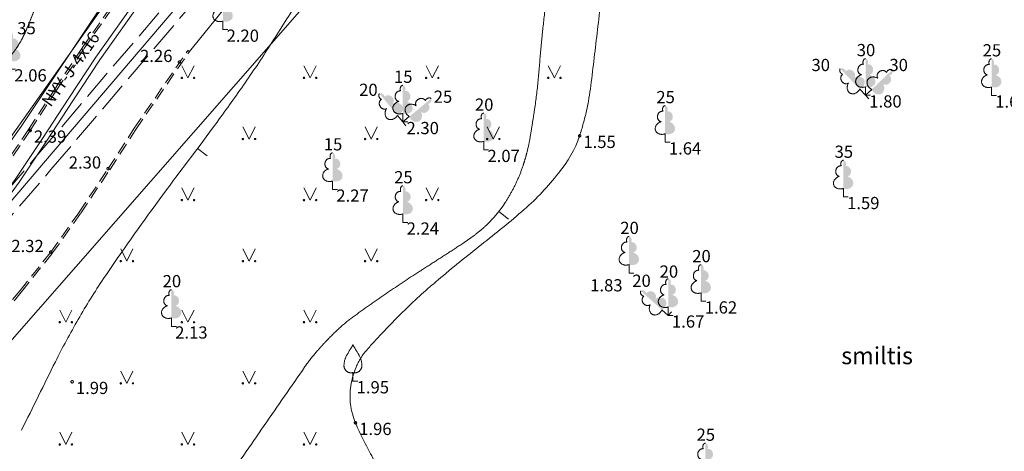
# Model space of a CAD drawing. Units: metres. Extents: x 506629 to 508262, y 309337 to 310432.
# Drawn here: x 506983 to 507023, y 309450 to 309467 of the extents above; entities that cross this region are included whole.
import ezdxf
from ezdxf.enums import TextEntityAlignment as Align
from ezdxf.lldxf.tags import DXFTag

# ---------------------------------------------------------------- set-up
doc = ezdxf.new("R2010")
doc.units = ezdxf.units.M
doc.header["$MEASUREMENT"] = 0
for name, pattern in [('ADTI_0', [1000.001, 1000, -0.001]), ('ADTI_2', [0.75, 0.5, -0.25]), ('ADTI_3', [1.625, 1.25, -0.375])]:
    doc.linetypes.add(name, pattern=pattern)
doc.layers.add('_Projekteta s.l. pec 14.01.2014.', color=3, linetype='CONTINUOUS', lineweight=13)
for name, color, linetype, lineweight, true_color in [('APGS_ACRL_####_####_#', 7, 'ACRL', 0, 0xfe005e), ('APGS_VADP_ZSPR_####_I', 7, 'APGS_VADP_ZSPR', 0, 0xfe005e), ('APGS_VADP_ZSPR_TKST_I', 7, 'ADTI_0', 0, 0xfe005e), ('CELI_CAPM_####_####_#', 7, 'ADTI_2', 13, 0xd200d2), ('CELI_CMAL_####_####_#', 7, 'ADTI_2', 0, 0xd200d2), ('CELI_SEGL_####_####_#', 7, 'ADTI_1', 13, 0xd200d2), ('RELJ_AATZ_####_TKST_#', 7, 'ADTI_0', 0, 0xffffff), ('RELJ_ELEM_####_####_#', 7, 'ADTI_0', 13, 0xffffff), ('RELJ_HORZ_RESN_####_#', 7, 'ADTI_0', 13, 0xd27000), ('RELJ_NOGL_####_####_#', 7, 'ADTI_1', 13, 0xd27000), ('TERT_DIAM_####_TKST_#', 7, 'ADTI_0', 0, 0x00e100), ('TERT_ELEM_####_####_#', 7, 'ADTI_0', 0, 0x780000), ('TERT_IZMT_####_TKST_#', 7, 'ADTI_0', 0, 0xffffff), ('TERT_KONT_####_####_#', 7, 'ADTI_1', 13, 0xffffff), ('UDTK_VADP_UDEN_####_#', 7, 'UDTK_VADP_UDEN', 0, 0x00fea0), ('UDTK_VADP_UDEN_KONT_#', 7, 'ADTI_3', 0, 0x00fea0)]:
    doc.layers.add(name, color=color, linetype=linetype, lineweight=lineweight, true_color=true_color)
doc.styles.add('Tahoma_05_CB', font='tahoma.ttf', dxfattribs={"height": 0.5})
doc.styles.add('Tahoma_05_LB', font='tahoma.ttf', dxfattribs={"height": 0.5})
doc.styles.add('Tahoma_05_LT', font='tahoma.ttf', dxfattribs={"height": 0.5})
doc.styles.add('Tahoma_07_CC', font='tahoma.ttf', dxfattribs={"height": 0.7})
doc.linetypes.add('ACRL', pattern='A,-0.1,[7,dgnlstyle.shx,S=0.001587,R=0,X=0,Y=0],-0.1', length=0.2)
doc.linetypes.add('ADTI_1', pattern='A,0,[10,dgnlstyle.shx,S=0.000795238,R=0,X=0,Y=0],-0.6', length=0.6)
doc.linetypes.add('APGS_VADP_ZSPR', pattern='A,2,-0.45,[10,dgnlstyle.shx,S=0.000795238,R=0,X=0,Y=0],-0.45,2', length=4.9)
tags = doc.linetypes.add('UDTK_VADP_UDEN', pattern='A,7.5,-0.3,[2,dgnlstyle.shx,S=0.004375,R=0,X=0,Y=0],-0.3,7.5', length=15.6).pattern_tags.tags
tags[6] = DXFTag(74, 12)

# ---------------------------------------------------------------- blocks, each defined once
blk = doc.blocks.new('MAURS')
at = {"layer": 'TERT_ELEM_####_####_#', "color": 92, "linetype": 'ADTI_0', "lineweight": 0, "ltscale": 0.7}
for p, q in [((-0.25, 0.5), (0, 0)), ((0, 0), (0.25, 0.5))]:
    blk.add_line(p, q, dxfattribs=at)
for centre, radius in [((-0.25, 0), 0.028), ((0.25, 0), 0.0263)]:
    blk.add_circle(centre, radius, dxfattribs=at)
blk = doc.blocks.new('PKT')
at = {"layer": 'RELJ_ELEM_####_####_#', "color": 7, "linetype": 'ADTI_0', "lineweight": 13, "ltscale": 0.7, "true_color": 0xffffff}
blk.add_circle((0, 0), 0.05, dxfattribs=at)
blk = doc.blocks.new('AUGLU')
at = {"layer": 'TERT_ELEM_####_####_#', "color": 92, "linetype": 'ADTI_0', "lineweight": 0, "ltscale": 0.7}
for p, q in [((0, 0.352), (0, 0)), ((0, 0), (0.2, 0))]:
    blk.add_line(p, q, dxfattribs=at)
at = {"layer": 'TERT_ELEM_####_####_#', "color": 92, "linetype": 'ADTI_0', "lineweight": 0, "ltscale": 0.7, "flags": 128}
for points in [[(0, 1.5, -0.075753), (-0.06, 1.382, 0.00657), (-0.26, 1.046, 0.123479), (-0.366, 0.626, 0.488836), (0, 0.352)], [(0, 1.5, 0.075753), (0.06, 1.382, -0.00657), (0.26, 1.046, -0.123479), (0.366, 0.626, -0.488836), (0, 0.352)]]:
    blk.add_lwpolyline(points, format="xyb", dxfattribs=at)
blk = doc.blocks.new('LAPUKO')
at = {"layer": 'TERT_ELEM_####_####_#', "linetype": 'ADTI_0', "lineweight": 0, "ltscale": 0.7}
h = blk.add_hatch(color=92, dxfattribs=at)
edge = h.paths.add_edge_path()
edge.add_line((0, 1.5), (0, 0.347))
edge.add_ellipse((0.09, 0.593), major_axis=(-0.307, 0.095), ratio=0.814445, start_angle=87.7296, end_angle=270)
edge.add_ellipse((0.128, 1.055), major_axis=(0.039, -0.212), ratio=0.861323, start_angle=0, end_angle=180)
edge.add_line((0.09, 1.268), (0.089, 1.269))
edge.add_ellipse((0, 1.35), major_axis=(0, -0.15), ratio=0.707107, start_angle=57.0494, end_angle=179.7836)
at = {"layer": 'TERT_ELEM_####_####_#', "color": 92, "linetype": 'ADTI_0', "lineweight": 0, "ltscale": 0.7}
for p, q in [((0, 0.347), (0, 0)), ((0, 0), (0.2, 0))]:
    blk.add_line(p, q, dxfattribs=at)
at = {"layer": 'TERT_ELEM_####_####_#', "color": 92, "linetype": 'ADTI_0', "lineweight": 0, "ltscale": 0.7, "extrusion": (0, 0, -1)}
for centre, major_axis, ratio, start_param, end_param in [((-0.128, 1.055), (-0.039, -0.212), 0.861323, 0, 3.141593), ((0, 1.35), (0, -0.15), 0.707107, 0.995701, 3.137816)]:
    blk.add_ellipse(centre, major_axis=major_axis, ratio=ratio, start_param=start_param, end_param=end_param, dxfattribs=at)
at = {"layer": 'TERT_ELEM_####_####_#', "color": 92, "linetype": 'ADTI_0', "lineweight": 0, "ltscale": 0.7}
blk.add_ellipse((-0.09, 0.593), major_axis=(0.307, 0.095), ratio=0.814445, start_param=1.570796, end_param=4.752015, dxfattribs=at)
blk = doc.blocks.new('PKT_2')
at = {"layer": 'RELJ_ELEM_####_####_#', "color": 7, "linetype": 'ADTI_0', "lineweight": 13, "ltscale": 3.43, "true_color": 0xffffff}
blk.add_circle((0, 0), 0.05, dxfattribs=at)
blk = doc.blocks.new('LAPUKO_3')
at = {"layer": 'TERT_ELEM_####_####_#', "linetype": 'ADTI_0', "lineweight": 0, "ltscale": 3.43}
h = blk.add_hatch(color=92, dxfattribs=at)
edge = h.paths.add_edge_path()
edge.add_line((0, 1.5), (0, 0.347))
edge.add_ellipse((0.09, 0.593), major_axis=(-0.307, 0.095), ratio=0.814445, start_angle=87.7296, end_angle=270)
edge.add_ellipse((0.128, 1.055), major_axis=(0.039, -0.212), ratio=0.861323, start_angle=0, end_angle=180)
edge.add_line((0.09, 1.268), (0.089, 1.269))
edge.add_ellipse((0, 1.35), major_axis=(0, -0.15), ratio=0.707107, start_angle=57.0494, end_angle=179.7836)
at = {"layer": 'TERT_ELEM_####_####_#', "color": 92, "linetype": 'ADTI_0', "lineweight": 0, "ltscale": 3.43}
for p, q in [((0, 0.347), (0, 0)), ((0, 0), (0.2, 0))]:
    blk.add_line(p, q, dxfattribs=at)
at = {"layer": 'TERT_ELEM_####_####_#', "color": 92, "linetype": 'ADTI_0', "lineweight": 0, "ltscale": 3.43, "extrusion": (0, 0, -1)}
for centre, major_axis, ratio, start_param, end_param in [((-0.128, 1.055), (-0.039, -0.212), 0.861323, 0, 3.141593), ((0, 1.35), (0, -0.15), 0.707107, 0.995701, 3.137816)]:
    blk.add_ellipse(centre, major_axis=major_axis, ratio=ratio, start_param=start_param, end_param=end_param, dxfattribs=at)
at = {"layer": 'TERT_ELEM_####_####_#', "color": 92, "linetype": 'ADTI_0', "lineweight": 0, "ltscale": 3.43}
blk.add_ellipse((-0.09, 0.593), major_axis=(0.307, 0.095), ratio=0.814445, start_param=1.570796, end_param=4.752015, dxfattribs=at)
blk = doc.blocks.new('PKT_1')
at = {"layer": 'RELJ_ELEM_####_####_#', "color": 7, "linetype": 'ADTI_0', "lineweight": 13, "ltscale": 0.7, "true_color": 0xffffff}
blk.add_circle((0, 0), 0.05, dxfattribs=at)

msp = doc.modelspace()

# ---------------------------------------------------------------- linework, layer by layer
at = {"layer": '_Projekteta s.l. pec 14.01.2014.', "linetype": 'Continuous', "lineweight": 13, "ltscale": 0.5}
msp.add_line((506958.174, 309426.216), (507134.335, 309627.119), dxfattribs=at)
at = {"layer": 'APGS_ACRL_####_####_#', "flags": 128}
msp.add_lwpolyline([(506977.157, 309455.366), (506977.19, 309455.515), (506982.571, 309462.334), (506988.354, 309470.53)], dxfattribs=at)
at = {"layer": 'APGS_VADP_ZSPR_####_I', "flags": 128}
msp.add_lwpolyline([(506977.157, 309455.366), (506977.19, 309455.515), (506982.571, 309462.334), (506988.354, 309470.53)], dxfattribs=at)
at = {"layer": 'CELI_CAPM_####_####_#'}
for points in [[(506977.039, 309454.729), (506978.648, 309456.532), (506979.92, 309458.066), (506981.186, 309459.619), (506982.366, 309461.238), (506983.475, 309462.893), (506984.553, 309464.542), (506985.67, 309466.231), (506987.059, 309468.206), (506988.86, 309470.7)], [(506959.088, 309428.687), (506962.134, 309432.127), (506964.822, 309435.182), (506968.041, 309438.854), (506971.26, 309442.544), (506974.62, 309446.372), (506978.262, 309450.531), (506980.375, 309452.95), (506981.929, 309454.718), (506983.188, 309456.247), (506984.446, 309457.823), (506985.614, 309459.459), (506986.798, 309461.245), (506987.87, 309462.896), (506990.06, 309466.081)]]:
    msp.add_lwpolyline(points, dxfattribs=at)
at = {"layer": 'CELI_CMAL_####_####_#'}
for points in [[(506977.099, 309454.676), (506978.709, 309456.48), (506979.982, 309458.015), (506981.249, 309459.57), (506982.432, 309461.192), (506983.542, 309462.849), (506984.62, 309464.498), (506985.736, 309466.186), (506987.124, 309468.16), (506988.933, 309470.665)], [(506959.028, 309428.74), (506962.074, 309432.18), (506964.762, 309435.235), (506967.981, 309438.907), (506971.2, 309442.597), (506974.56, 309446.425), (506978.202, 309450.584), (506980.315, 309453.003), (506981.868, 309454.77), (506983.126, 309456.297), (506984.382, 309457.871), (506985.548, 309459.504), (506986.731, 309461.289), (506987.803, 309462.94), (506989.994, 309466.126)], [(506989.994, 309466.126), (506990.06, 309466.081)]]:
    msp.add_lwpolyline(points, dxfattribs=at)
at = {"layer": 'CELI_SEGL_####_####_#', "flags": 128}
for points in [[(506979.637, 309456.642), (506981.724, 309459.203), (506982.924, 309460.848), (506984.042, 309462.518), (506985.121, 309464.168), (506986.232, 309465.848), (506988.366, 309468.883)], [(506979.79, 309456.513), (506981.883, 309459.081), (506983.088, 309460.733), (506984.209, 309462.407), (506985.288, 309464.059), (506986.397, 309465.735), (506988.524, 309468.76)], [(506990.06, 309466.081), (506992.116, 309468.621)]]:
    msp.add_lwpolyline(points, dxfattribs=at)
at = {"layer": 'RELJ_HORZ_RESN_####_#'}
for p, q in [((506990.787, 309461.808), (506990.387, 309462.108)), ((507003.119, 309459.225), (507002.725, 309459.532))]:
    msp.add_line(p, q, dxfattribs=at)
for points, knots in [([(507011.031, 309482.211), (507011.038, 309482.206), (507011.045, 309482.201), (507011.052, 309482.195), (507011.423, 309481.906), (507011.789, 309481.612), (507012.154, 309481.315), (507012.336, 309481.167), (507012.509, 309481.009), (507012.683, 309480.852), (507012.858, 309480.696), (507013.026, 309480.534), (507013.189, 309480.366), (507013.385, 309480.164), (507013.567, 309479.948), (507013.719, 309479.712), (507013.872, 309479.473), (507014.021, 309479.233), (507014.17, 309478.993), (507014.319, 309478.751), (507014.463, 309478.507), (507014.613, 309478.267), (507014.761, 309478.028), (507014.934, 309477.805), (507015.118, 309477.592), (507015.333, 309477.343), (507015.579, 309477.123), (507015.794, 309476.875), (507015.976, 309476.665), (507016.155, 309476.452), (507016.328, 309476.234), (507016.502, 309476.013), (507016.671, 309475.788), (507016.834, 309475.559), (507016.917, 309475.443), (507016.99, 309475.32), (507017.071, 309475.202), (507017.111, 309475.145), (507017.153, 309475.089), (507017.199, 309475.035), (507017.221, 309475.009), (507017.245, 309474.986), (507017.27, 309474.963), (507017.283, 309474.952), (507017.295, 309474.941), (507017.309, 309474.931), (507017.322, 309474.92), (507017.335, 309474.911), (507017.349, 309474.902), (507017.507, 309474.796), (507017.673, 309474.716), (507017.851, 309474.64), (507018.021, 309474.568), (507018.196, 309474.524), (507018.373, 309474.501), (507018.735, 309474.455), (507019.115, 309474.448), (507019.47, 309474.542), (507019.678, 309474.597), (507019.881, 309474.661), (507020.082, 309474.735), (507020.282, 309474.808), (507020.481, 309474.88), (507020.678, 309474.961), (507020.874, 309475.042), (507021.067, 309475.13), (507021.257, 309475.225), (507021.447, 309475.32), (507021.636, 309475.417), (507021.818, 309475.528), (507022.227, 309475.776), (507022.635, 309476.027), (507023.042, 309476.279), (507023.245, 309476.404), (507023.447, 309476.531), (507023.65, 309476.656), (507023.854, 309476.782), (507024.06, 309476.902), (507024.266, 309477.023), (507024.667, 309477.26), (507025.074, 309477.485), (507025.488, 309477.701), (507025.779, 309477.853), (507026.081, 309477.982), (507026.39, 309478.093), (507026.489, 309478.129), (507026.588, 309478.162), (507026.687, 309478.193), (507027.166, 309478.347), (507027.645, 309478.497), (507028.131, 309478.631), (507028.49, 309478.73), (507028.855, 309478.804), (507029.223, 309478.858), (507029.406, 309478.886), (507029.59, 309478.908), (507029.775, 309478.927), (507029.959, 309478.946), (507030.143, 309478.962), (507030.328, 309478.975), (507030.706, 309479.002), (507031.087, 309479.004), (507031.466, 309478.997), (507031.847, 309478.99), (507032.226, 309478.951), (507032.605, 309478.895), (507033.378, 309478.781), (507034.133, 309478.62), (507034.881, 309478.391), (507035.262, 309478.275), (507035.629, 309478.137), (507035.994, 309477.981), (507036.362, 309477.823), (507036.721, 309477.654), (507037.075, 309477.465), (507037.322, 309477.333), (507037.558, 309477.187), (507037.788, 309477.026), (507038.006, 309476.872), (507038.212, 309476.707), (507038.408, 309476.526), (507038.606, 309476.342), (507038.798, 309476.155), (507038.976, 309475.954), (507039.167, 309475.738), (507039.351, 309475.519), (507039.534, 309475.297), (507040.749, 309473.822), (507041.968, 309472.355), (507043.073, 309470.795), (507043.322, 309470.443), (507043.508, 309470.052), (507043.744, 309469.692), (507043.99, 309469.319), (507044.235, 309468.945), (507044.5, 309468.586), (507044.776, 309468.212), (507045.062, 309467.847), (507045.353, 309467.487), (507045.946, 309466.755), (507046.565, 309466.046), (507047.161, 309465.316), (507047.727, 309464.623), (507048.271, 309463.915), (507048.79, 309463.183), (507049.027, 309462.849), (507049.231, 309462.496), (507049.419, 309462.132), (507049.508, 309461.96), (507049.592, 309461.788), (507049.667, 309461.61), (507049.703, 309461.524), (507049.739, 309461.438), (507049.771, 309461.35), (507049.788, 309461.307), (507049.803, 309461.264), (507049.819, 309461.22), (507049.834, 309461.177), (507049.848, 309461.134), (507049.862, 309461.091), (507049.902, 309460.967), (507049.928, 309460.84), (507049.953, 309460.711), (507049.977, 309460.589), (507049.981, 309460.465), (507049.981, 309460.343), (507049.981, 309460.105), (507049.942, 309459.871), (507049.859, 309459.638), (507049.675, 309459.127), (507049.411, 309458.675), (507048.999, 309458.331), (507047.903, 309457.413), (507046.769, 309456.677), (507045.583, 309455.949), (507044.198, 309455.099), (507042.73, 309454.422), (507041.36, 309453.538), (507040.134, 309452.747), (507038.921, 309451.87), (507038.073, 309450.688), (507037.911, 309450.462), (507037.755, 309450.234), (507037.601, 309450.003), (507037.57, 309449.957), (507037.54, 309449.911), (507037.509, 309449.865)], [0, 0, 0, 0, 0.000379, 0.000379, 0.000379, 0.020786, 0.020786, 0.020786, 0.030963, 0.030963, 0.030963, 0.041109, 0.041109, 0.041109, 0.053293, 0.053293, 0.053293, 0.065575, 0.065575, 0.065575, 0.077877, 0.077877, 0.077877, 0.090073, 0.090073, 0.090073, 0.104331, 0.104331, 0.104331, 0.1164, 0.1164, 0.1164, 0.128602, 0.128602, 0.128602, 0.134807, 0.134807, 0.134807, 0.137847, 0.137847, 0.137847, 0.139317, 0.139317, 0.139317, 0.140042, 0.140042, 0.140042, 0.140763, 0.140763, 0.140763, 0.148956, 0.148956, 0.148956, 0.156773, 0.156773, 0.156773, 0.172653, 0.172653, 0.172653, 0.181938, 0.181938, 0.181938, 0.191158, 0.191158, 0.191158, 0.200357, 0.200357, 0.200357, 0.209588, 0.209588, 0.209588, 0.230373, 0.230373, 0.230373, 0.24073, 0.24073, 0.24073, 0.251093, 0.251093, 0.251093, 0.271312, 0.271312, 0.271312, 0.285552, 0.285552, 0.285552, 0.290084, 0.290084, 0.290084, 0.311915, 0.311915, 0.311915, 0.32805, 0.32805, 0.32805, 0.336097, 0.336097, 0.336097, 0.344128, 0.344128, 0.344128, 0.360609, 0.360609, 0.360609, 0.377148, 0.377148, 0.377148, 0.410882, 0.410882, 0.410882, 0.428036, 0.428036, 0.428036, 0.445372, 0.445372, 0.445372, 0.457486, 0.457486, 0.457486, 0.46901, 0.46901, 0.46901, 0.480681, 0.480681, 0.480681, 0.493145, 0.493145, 0.493145, 0.576, 0.576, 0.576, 0.594679, 0.594679, 0.594679, 0.614074, 0.614074, 0.614074, 0.634197, 0.634197, 0.634197, 0.675069, 0.675069, 0.675069, 0.713901, 0.713901, 0.713901, 0.731632, 0.731632, 0.731632, 0.73999, 0.73999, 0.73999, 0.744044, 0.744044, 0.744044, 0.746041, 0.746041, 0.746041, 0.748019, 0.748019, 0.748019, 0.753669, 0.753669, 0.753669, 0.759012, 0.759012, 0.759012, 0.769366, 0.769366, 0.769366, 0.792005, 0.792005, 0.792005, 0.852253, 0.852253, 0.852253, 0.922621, 0.922621, 0.922621, 0.985562, 0.985562, 0.985562, 0.997598, 0.997598, 0.997598, 1, 1, 1, 1]), ([(506986.793, 309472.433), (506986.581, 309472.132), (506986.366, 309471.832), (506986.144, 309471.538), (506985.99, 309471.335), (506985.836, 309471.132), (506985.682, 309470.93), (506985.604, 309470.828), (506985.527, 309470.727), (506985.45, 309470.626), (506985.373, 309470.525), (506985.297, 309470.423), (506985.221, 309470.321), (506985.069, 309470.117), (506984.92, 309469.912), (506984.772, 309469.706), (506984.699, 309469.603), (506984.628, 309469.498), (506984.556, 309469.394), (506984.485, 309469.29), (506984.415, 309469.185), (506984.347, 309469.079), (506984.246, 309468.922), (506984.153, 309468.759), (506984.074, 309468.589), (506983.991, 309468.412), (506983.912, 309468.235), (506983.836, 309468.055), (506983.797, 309467.965), (506983.758, 309467.874), (506983.72, 309467.783), (506983.683, 309467.691), (506983.645, 309467.6), (506983.608, 309467.509), (506983.57, 309467.418), (506983.533, 309467.326), (506983.496, 309467.235), (506983.458, 309467.143), (506983.42, 309467.052), (506983.381, 309466.961), (506983.346, 309466.876), (506983.306, 309466.793), (506983.266, 309466.71), (506983.226, 309466.627), (506983.182, 309466.546), (506983.136, 309466.466), (506983.089, 309466.386), (506983.04, 309466.307), (506982.988, 309466.231), (506982.961, 309466.192), (506982.934, 309466.154), (506982.906, 309466.115), (506982.878, 309466.077), (506982.849, 309466.039), (506982.819, 309466.002), (506982.708, 309465.863), (506982.584, 309465.739), (506982.439, 309465.632), (506982.297, 309465.527), (506982.145, 309465.443), (506981.983, 309465.383), (506980.885, 309464.976), (506979.787, 309464.569), (506978.689, 309464.162)], [0, 0, 0, 0, 0.090932, 0.090932, 0.090932, 0.153743, 0.153743, 0.153743, 0.185147, 0.185147, 0.185147, 0.21655, 0.21655, 0.21655, 0.279138, 0.279138, 0.279138, 0.310315, 0.310315, 0.310315, 0.341403, 0.341403, 0.341403, 0.387569, 0.387569, 0.387569, 0.435618, 0.435618, 0.435618, 0.459961, 0.459961, 0.459961, 0.484302, 0.484302, 0.484302, 0.508654, 0.508654, 0.508654, 0.533026, 0.533026, 0.533026, 0.555801, 0.555801, 0.555801, 0.578498, 0.578498, 0.578498, 0.601377, 0.601377, 0.601377, 0.612977, 0.612977, 0.612977, 0.624737, 0.624737, 0.624737, 0.668372, 0.668372, 0.668372, 0.71111, 0.71111, 0.71111, 1, 1, 1, 1]), ([(506994.518, 309468.166), (506994.158, 309467.592), (506993.796, 309467.019), (506993.434, 309466.445), (506993.082, 309465.889), (506992.716, 309465.343), (506992.342, 309464.802), (506991.966, 309464.26), (506991.581, 309463.725), (506991.192, 309463.193), (506990.412, 309462.128), (506989.607, 309461.081), (506988.825, 309460.017), (506988.045, 309458.956), (506987.289, 309457.88), (506986.548, 309456.79), (506986.179, 309456.247), (506985.836, 309455.689), (506985.511, 309455.118), (506985.185, 309454.547), (506984.866, 309453.974), (506984.575, 309453.386), (506984.113, 309452.452), (506983.651, 309451.518), (506983.188, 309450.584)], [0, 0, 0, 0, 0.097056, 0.097056, 0.097056, 0.191218, 0.191218, 0.191218, 0.28557, 0.28557, 0.28557, 0.47455, 0.47455, 0.47455, 0.662977, 0.662977, 0.662977, 0.756879, 0.756879, 0.756879, 0.850815, 0.850815, 0.850815, 1, 1, 1, 1]), ([(506999.999, 309457.416), (507000.206, 309457.548), (507000.413, 309457.682), (507000.62, 309457.815), (507000.83, 309457.95), (507001.039, 309458.086), (507001.248, 309458.225), (507001.353, 309458.295), (507001.456, 309458.369), (507001.559, 309458.442), (507001.664, 309458.517), (507001.768, 309458.594), (507001.869, 309458.673), (507002.015, 309458.786), (507002.152, 309458.909), (507002.284, 309459.039), (507002.349, 309459.104), (507002.413, 309459.171), (507002.475, 309459.239), (507002.537, 309459.308), (507002.599, 309459.377), (507002.658, 309459.448), (507002.718, 309459.52), (507002.774, 309459.594), (507002.83, 309459.669), (507002.885, 309459.744), (507002.937, 309459.821), (507002.987, 309459.899), (507003.089, 309460.059), (507003.184, 309460.221), (507003.274, 309460.388), (507003.366, 309460.557), (507003.449, 309460.729), (507003.524, 309460.906), (507003.6, 309461.083), (507003.669, 309461.261), (507003.728, 309461.444), (507003.757, 309461.534), (507003.785, 309461.624), (507003.811, 309461.716), (507003.836, 309461.806), (507003.862, 309461.897), (507003.884, 309461.989), (507003.93, 309462.172), (507003.97, 309462.357), (507004.002, 309462.542), (507004.035, 309462.738), (507004.067, 309462.933), (507004.098, 309463.129), (507004.129, 309463.324), (507004.16, 309463.52), (507004.189, 309463.716), (507004.246, 309464.107), (507004.295, 309464.5), (507004.333, 309464.893), (507004.37, 309465.284), (507004.4, 309465.675), (507004.437, 309466.066), (507004.473, 309466.443), (507004.505, 309466.82), (507004.547, 309467.197), (507004.592, 309467.596), (507004.638, 309467.994), (507004.683, 309468.393)], [0, 0, 0, 0, 0.058298, 0.058298, 0.058298, 0.117487, 0.117487, 0.117487, 0.147528, 0.147528, 0.147528, 0.178025, 0.178025, 0.178025, 0.221687, 0.221687, 0.221687, 0.243559, 0.243559, 0.243559, 0.265518, 0.265518, 0.265518, 0.287574, 0.287574, 0.287574, 0.309603, 0.309603, 0.309603, 0.354361, 0.354361, 0.354361, 0.399815, 0.399815, 0.399815, 0.445226, 0.445226, 0.445226, 0.467672, 0.467672, 0.467672, 0.490044, 0.490044, 0.490044, 0.534708, 0.534708, 0.534708, 0.581642, 0.581642, 0.581642, 0.628529, 0.628529, 0.628529, 0.722231, 0.722231, 0.722231, 0.815227, 0.815227, 0.815227, 0.904942, 0.904942, 0.904942, 1, 1, 1, 1]), ([(506987.655, 309442.691), (506987.822, 309442.945), (506987.99, 309443.199), (506988.157, 309443.453), (506989.239, 309445.095), (506990.34, 309446.724), (506991.451, 309448.346), (506992.006, 309449.156), (506992.564, 309449.963), (506993.12, 309450.772), (506993.675, 309451.577), (506994.231, 309452.38), (506994.789, 309453.183), (506994.927, 309453.382), (506995.078, 309453.572), (506995.235, 309453.758), (506995.313, 309453.851), (506995.394, 309453.941), (506995.476, 309454.031), (506995.558, 309454.121), (506995.642, 309454.21), (506995.726, 309454.298), (506995.898, 309454.478), (506996.076, 309454.651), (506996.262, 309454.817), (506996.448, 309454.982), (506996.641, 309455.138), (506996.843, 309455.282), (506997.051, 309455.43), (506997.259, 309455.577), (506997.468, 309455.723), (506997.677, 309455.869), (506997.886, 309456.015), (506998.096, 309456.16), (506998.517, 309456.448), (506998.94, 309456.733), (506999.368, 309457.009), (506999.579, 309457.145), (506999.79, 309457.281), (507000.001, 309457.416)], [0, 0, 0, 0, 0.046944, 0.046944, 0.046944, 0.350217, 0.350217, 0.350217, 0.50166, 0.50166, 0.50166, 0.652423, 0.652423, 0.652423, 0.689816, 0.689816, 0.689816, 0.708563, 0.708563, 0.708563, 0.727376, 0.727376, 0.727376, 0.765739, 0.765739, 0.765739, 0.803986, 0.803986, 0.803986, 0.843347, 0.843347, 0.843347, 0.882678, 0.882678, 0.882678, 0.961316, 0.961316, 0.961316, 1, 1, 1, 1])]:
    msp.add_open_spline(points, degree=3, knots=knots, dxfattribs=at)
for points in [[(506999.999, 309457.416), (507000, 309457.416), (507000, 309457.417), (507000.001, 309457.417)], [(506999.999, 309457.416), (507000, 309457.416), (507000, 309457.417), (507000.001, 309457.417)], [(506999.999, 309457.415), (507000, 309457.415), (507000, 309457.416), (507000.001, 309457.416)], [(506999.999, 309457.415), (507000, 309457.415), (507000, 309457.416), (507000.001, 309457.416)], [(506999.999, 309457.415), (507000, 309457.415), (507000, 309457.416), (507000.001, 309457.416)]]:
    msp.add_open_spline(points, degree=3, dxfattribs=at)
at = {"layer": 'RELJ_NOGL_####_####_#'}
msp.add_open_spline([(506984.784, 309472.707), (506983.314, 309470.793), (506981.874, 309468.853), (506980.518, 309466.856), (506979.091, 309464.754), (506977.663, 309462.653), (506976.236, 309460.551)], degree=3, knots=[0, 0, 0, 0, 0.487217, 0.487217, 0.487217, 1, 1, 1, 1], dxfattribs=at)
at = {"layer": 'TERT_KONT_####_####_#'}
for p, q in [((506983.179, 309463.006), (506986.916, 309468.617)), ((506980.871, 309459.811), (506983.179, 309463.006))]:
    msp.add_line(p, q, dxfattribs=at)
for points, knots in [([(506999.999, 309456.527), (507000.079, 309456.597), (507000.16, 309456.667), (507000.241, 309456.736), (507000.53, 309456.982), (507000.822, 309457.226), (507001.118, 309457.463), (507001.414, 309457.7), (507001.711, 309457.935), (507002.007, 309458.172), (507002.304, 309458.409), (507002.599, 309458.646), (507002.895, 309458.883), (507003.191, 309459.121), (507003.478, 309459.37), (507003.766, 309459.619), (507004.283, 309460.064), (507004.74, 309460.559), (507005.173, 309461.101), (507005.544, 309461.567), (507005.845, 309462.075), (507006.033, 309462.632), (507006.09, 309462.8), (507006.139, 309462.969), (507006.184, 309463.14), (507006.228, 309463.31), (507006.275, 309463.479), (507006.312, 309463.651), (507006.385, 309463.994), (507006.449, 309464.338), (507006.492, 309464.685), (507006.585, 309465.447), (507006.676, 309466.21), (507006.766, 309466.972), (507006.858, 309467.745), (507006.945, 309468.519), (507007.036, 309469.292), (507007.122, 309470.019), (507007.281, 309470.732), (507007.479, 309471.442), (507007.595, 309471.86), (507007.764, 309472.254), (507007.96, 309472.641), (507008.167, 309473.051), (507008.378, 309473.454), (507008.645, 309473.824), (507009.206, 309474.606), (507009.779, 309475.373), (507010.361, 309476.137), (507010.933, 309476.887), (507011.527, 309477.619), (507012.097, 309478.372), (507012.358, 309478.716), (507012.574, 309479.086), (507012.805, 309479.457), (507013.015, 309479.795), (507013.192, 309480.155), (507013.318, 309480.519), (507013.406, 309480.773), (507013.353, 309481.092), (507013.211, 309481.336), (507013.16, 309481.422), (507013.106, 309481.498), (507013.044, 309481.574), (507012.984, 309481.647), (507012.927, 309481.719), (507012.86, 309481.786), (507012.728, 309481.916), (507012.588, 309482.035), (507012.432, 309482.132), (507012.111, 309482.331), (507011.788, 309482.528), (507011.463, 309482.72)], [0, 0, 0, 0, 0.010127, 0.010127, 0.010127, 0.046259, 0.046259, 0.046259, 0.082319, 0.082319, 0.082319, 0.11838, 0.11838, 0.11838, 0.154522, 0.154522, 0.154522, 0.219341, 0.219341, 0.219341, 0.275011, 0.275011, 0.275011, 0.291825, 0.291825, 0.291825, 0.308519, 0.308519, 0.308519, 0.341787, 0.341787, 0.341787, 0.414845, 0.414845, 0.414845, 0.488902, 0.488902, 0.488902, 0.558501, 0.558501, 0.558501, 0.599472, 0.599472, 0.599472, 0.64282, 0.64282, 0.64282, 0.734152, 0.734152, 0.734152, 0.82386, 0.82386, 0.82386, 0.864946, 0.864946, 0.864946, 0.902352, 0.902352, 0.902352, 0.928482, 0.928482, 0.928482, 0.937707, 0.937707, 0.937707, 0.94658, 0.94658, 0.94658, 0.964036, 0.964036, 0.964036, 1, 1, 1, 1]), ([(507000.001, 309445.506), (506999.696, 309445.937), (506999.405, 309446.377), (506999.121, 309446.822), (506998.979, 309447.044), (506998.84, 309447.269), (506998.701, 309447.493), (506998.562, 309447.718), (506998.424, 309447.943), (506998.289, 309448.17), (506998.022, 309448.617), (506997.77, 309449.073), (506997.522, 309449.532), (506997.403, 309449.753), (506997.287, 309449.975), (506997.176, 309450.2), (506997.12, 309450.312), (506997.067, 309450.426), (506997.013, 309450.539), (506996.959, 309450.654), (506996.907, 309450.769), (506996.857, 309450.885), (506996.805, 309451.004), (506996.764, 309451.126), (506996.73, 309451.251), (506996.713, 309451.314), (506996.699, 309451.376), (506996.686, 309451.44), (506996.674, 309451.503), (506996.663, 309451.567), (506996.654, 309451.631), (506996.637, 309451.76), (506996.634, 309451.889), (506996.634, 309452.018), (506996.633, 309452.144), (506996.642, 309452.27), (506996.664, 309452.395), (506996.709, 309452.661), (506996.78, 309452.915), (506996.883, 309453.164), (506996.91, 309453.229), (506996.939, 309453.291), (506996.972, 309453.353), (506997.003, 309453.414), (506997.035, 309453.475), (506997.072, 309453.533), (506997.147, 309453.65), (506997.227, 309453.761), (506997.318, 309453.864), (506997.425, 309453.983), (506997.532, 309454.102), (506997.64, 309454.219), (506997.747, 309454.336), (506997.855, 309454.453), (506997.963, 309454.569), (506998.179, 309454.799), (506998.399, 309455.026), (506998.621, 309455.25), (506998.842, 309455.474), (506999.067, 309455.693), (506999.298, 309455.906), (506999.529, 309456.119), (506999.762, 309456.33), (507000.001, 309456.534)], [0, 0, 0, 0, 0.119978, 0.119978, 0.119978, 0.179997, 0.179997, 0.179997, 0.240055, 0.240055, 0.240055, 0.358501, 0.358501, 0.358501, 0.415509, 0.415509, 0.415509, 0.444054, 0.444054, 0.444054, 0.472819, 0.472819, 0.472819, 0.502205, 0.502205, 0.502205, 0.516866, 0.516866, 0.516866, 0.531589, 0.531589, 0.531589, 0.560937, 0.560937, 0.560937, 0.589642, 0.589642, 0.589642, 0.650189, 0.650189, 0.650189, 0.666032, 0.666032, 0.666032, 0.681665, 0.681665, 0.681665, 0.712938, 0.712938, 0.712938, 0.749237, 0.749237, 0.749237, 0.785345, 0.785345, 0.785345, 0.857121, 0.857121, 0.857121, 0.928558, 0.928558, 0.928558, 1, 1, 1, 1])]:
    msp.add_open_spline(points, degree=3, knots=knots, dxfattribs=at)
for points in [[(506999.999, 309456.532), (507000, 309456.533), (507000, 309456.533), (507000.001, 309456.534)], [(506999.999, 309456.532), (507000, 309456.533), (507000, 309456.533), (507000.001, 309456.534)], [(506999.999, 309456.532), (507000, 309456.533), (507000, 309456.533), (507000.001, 309456.534)], [(506999.999, 309456.527), (507000, 309456.528), (507000, 309456.529), (507000.001, 309456.529)], [(506999.999, 309456.527), (507000, 309456.528), (507000, 309456.529), (507000.001, 309456.529)]]:
    msp.add_open_spline(points, degree=3, dxfattribs=at)
at = {"layer": 'UDTK_VADP_UDEN_####_#'}
msp.add_lwpolyline([(506975.417, 309451.344), (506984.085, 309461.509), (506999.999, 309480.171), (507000.001, 309480.174)], dxfattribs=at)
at = {"layer": 'UDTK_VADP_UDEN_KONT_#'}
for points in [[(506975.106, 309451.595), (506983.78, 309461.768), (506999.695, 309480.431), (507000.001, 309480.79)], [(506975.728, 309451.093), (506984.389, 309461.249), (507000.001, 309479.557)]]:
    msp.add_lwpolyline(points, dxfattribs=at)

# ---------------------------------------------------------------- block references
at = {"layer": 'RELJ_ELEM_####_####_#', "color": 7, "linetype": 'ADTI_0', "lineweight": 13, "ltscale": 0.7, "true_color": 0xffffff}
for name, p in [('PKT_1', (506989.65, 309465.651)), ('PKT_1', (506983.542, 309462.849)), ('PKT', (507006.033, 309462.632)), ('PKT_1', (506986.731, 309461.289)), ('PKT_1', (506984.382, 309457.871)), ('PKT', (506996.857, 309450.885))]:
    msp.add_blockref(name, p, dxfattribs=at)
at = {"layer": 'RELJ_ELEM_####_####_#', "color": 7, "linetype": 'ADTI_0', "lineweight": 13, "ltscale": 3.43, "true_color": 0xffffff}
msp.add_blockref('PKT_2', (506985.261, 309452.563), dxfattribs=at)
at = {"layer": 'TERT_ELEM_####_####_#', "color": 92, "linetype": 'ADTI_0', "lineweight": 0, "ltscale": 3.43, "true_color": 0x00e100}
for p in [(506991.429, 309466.978), (506982.741, 309465.355)]:
    msp.add_blockref('LAPUKO_3', p, dxfattribs=at)
at = {"layer": 'TERT_ELEM_####_####_#', "color": 92, "linetype": 'ADTI_0', "lineweight": 0, "ltscale": 0.7, "true_color": 0x00e100}
for p, rotation in [((507017.736, 309464.289), 43.50950305179362), ((507017.736, 309464.289), 313.5095030517936), ((506998.794, 309463.198), 39.49598531578231), ((506998.794, 309463.198), 309.4959853157823), ((507009.659, 309455.28), 48.16959400574347)]:
    msp.add_blockref('LAPUKO', p, dxfattribs=dict(at, rotation=rotation))
for name, p in [('LAPUKO', (507017.736, 309464.289)), ('LAPUKO', (507022.892, 309464.281)), ('MAURS', (506990, 309465)), ('MAURS', (506995, 309465)), ('MAURS', (507000, 309465)), ('MAURS', (507000, 309465)), ('MAURS', (507005, 309465)), ('LAPUKO', (506998.794, 309463.198)), ('LAPUKO', (507009.533, 309462.365)), ('LAPUKO', (507002.107, 309462.058)), ('MAURS', (506992.5, 309462.5)), ('MAURS', (506997.5, 309462.5)), ('MAURS', (507002.5, 309462.5)), ('LAPUKO', (506995.921, 309460.434)), ('LAPUKO', (507016.828, 309460.129)), ('MAURS', (506990, 309460)), ('MAURS', (506995, 309460)), ('LAPUKO', (506998.8, 309459.087)), ('MAURS', (507000, 309460)), ('MAURS', (507000, 309460)), ('LAPUKO', (507008.058, 309457.013)), ('MAURS', (506987.5, 309457.5)), ('MAURS', (506992.5, 309457.5)), ('MAURS', (506997.5, 309457.5)), ('LAPUKO', (507011.002, 309455.857)), ('LAPUKO', (507009.659, 309455.28)), ('LAPUKO', (506989.325, 309454.832)), ('MAURS', (506985, 309455)), ('MAURS', (506990, 309455)), ('MAURS', (506995, 309455)), ('AUGLU', (506996.753, 309452.59)), ('MAURS', (506987.5, 309452.5)), ('MAURS', (506992.5, 309452.5)), ('MAURS', (506985, 309450)), ('MAURS', (506990, 309450)), ('MAURS', (506995, 309450)), ('LAPUKO', (507011.18, 309448.55))]:
    msp.add_blockref(name, p, dxfattribs=at)

# ---------------------------------------------------------------- texts
at = {"layer": 'APGS_VADP_ZSPR_TKST_I', "style": 'Tahoma_05_CB'}
msp.add_text('NYY-J-4x16', height=0.5, rotation=54.792, dxfattribs=at).set_placement((506984.993, 309465.507), align=Align.TOP_CENTER)
at = {"layer": 'RELJ_AATZ_####_TKST_#', "style": 'Tahoma_05_LT'}
for s, p in [(' 1.80', (507017.736, 309464.289)), (' 1.61', (507022.892, 309464.281)), (' 2.30', (506998.794, 309463.198)), (' 1.55', (507006.033, 309462.632)), (' 1.64', (507009.533, 309462.365)), (' 2.07', (507002.107, 309462.058)), (' 2.27', (506995.921, 309460.434)), (' 1.59', (507016.828, 309460.129)), (' 2.24', (506998.8, 309459.087)), (' 1.83', (507006.312, 309456.763)), (' 1.62', (507011.002, 309455.857)), (' 1.67', (507009.659, 309455.28)), (' 2.13', (506989.325, 309454.832)), (' 1.95', (506996.753, 309452.59)), (' 1.96', (506996.857, 309450.885))]:
    msp.add_text(s, height=0.5, dxfattribs=at).set_placement(p, align=Align.TOP_LEFT)
at = {"layer": 'RELJ_AATZ_####_TKST_#', "char_height": 0.5, "attachment_point": 1, "line_spacing_factor": 0.6, "style": 'Tahoma_05_LT'}
for s, insert in [(' 2.20', (506991.429, 309466.978)), (' 2.26 ', (506987.887, 309466.151)), (' 2.06', (506982.741, 309465.355)), (' 2.39 ', (506983.542, 309462.849)), (' 2.30 ', (506984.968, 309461.789)), (' 2.32 ', (506982.619, 309458.371)), (' 1.99', (506985.261, 309452.563))]:
    msp.add_mtext(s, dxfattribs=dict(at, insert=insert))
at = {"layer": 'TERT_DIAM_####_TKST_#', "style": 'Tahoma_05_LB'}
for s, p in [('30', (507017.376, 309465.889)), ('25', (507022.532, 309465.881)), ('30', (507015.523, 309465.28)), ('30', (507018.713, 309465.28)), ('15', (506998.434, 309464.798)), ('20', (506997.008, 309464.264)), ('25', (507000.061, 309463.981)), ('25', (507009.173, 309463.965)), ('20', (507001.747, 309463.658)), ('15', (506995.561, 309462.034)), ('35', (507016.468, 309461.729)), ('25', (506998.44, 309460.687)), ('20', (507007.698, 309458.613)), ('20', (507010.642, 309457.457)), ('20', (507009.308, 309456.826)), ('20', (506988.965, 309456.432)), ('20', (507008.188, 309456.449)), ('25', (507010.819, 309450.149))]:
    msp.add_text(s, height=0.5, dxfattribs=at).set_placement(p)
at = {"layer": 'TERT_DIAM_####_TKST_#', "insert": (506983.015, 309466.63), "char_height": 0.5, "attachment_point": 7, "line_spacing_factor": 0.6, "style": 'Tahoma_05_LB'}
msp.add_mtext('35', dxfattribs=at)
at = {"layer": 'TERT_IZMT_####_TKST_#', "style": 'Tahoma_07_CC'}
msp.add_text('smiltis', height=0.7, dxfattribs=at).set_placement((507018.208, 309453.633), align=Align.MIDDLE_CENTER)

doc.saveas('drawing.dxf')
